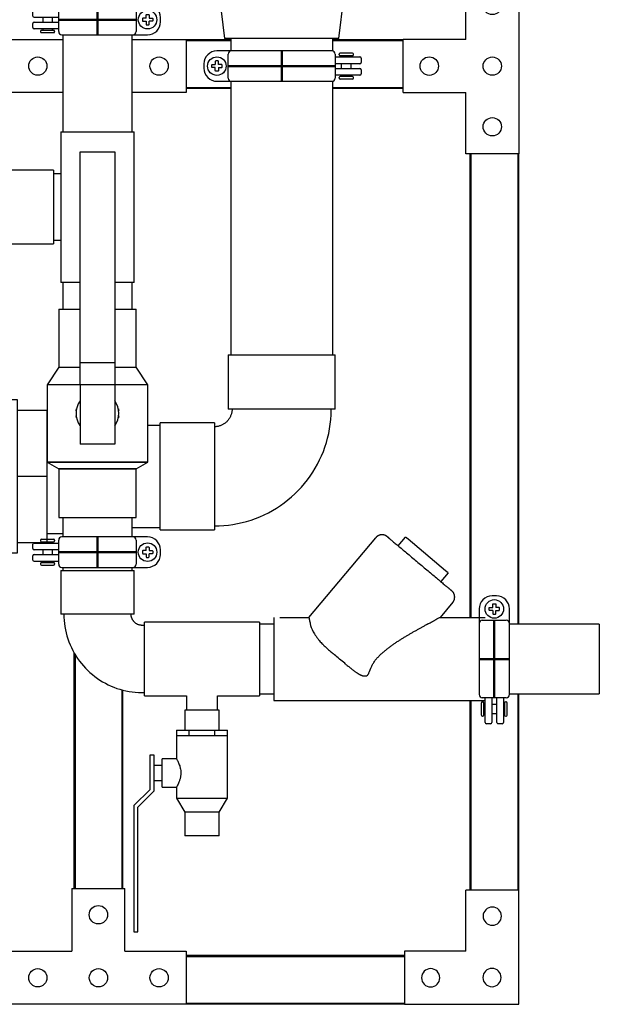
# Model space of a CAD drawing. Units: inches. Extents: x -96 to 11, y 17 to 91.
# Drawn here: x -7 to 11, y 20 to 50 of the extents above; entities that cross this region are included whole.
import ezdxf

# ---------------------------------------------------------------- set-up
doc = ezdxf.new("R2010")
doc.units = ezdxf.units.IN
doc.header["$MEASUREMENT"] = 0
doc.linetypes.add('Hidden 1_8_', pattern=[0.1875, 0.125, -0.0625])
doc.layers.add('FRAME', color=8, linetype='Continuous')
doc.layers.add('QUALITY', color=7, linetype='Continuous')

# ---------------------------------------------------------------- blocks, each defined once
blk = doc.blocks.new('Transition - Welded - Generic - Standard-V6-Front Elevation')
for p, q in [((-0.792, 45.419), (-0.292, 41.403)), ((-0.792, 45.419), (3.708, 45.419)), ((3.208, 41.403), (3.708, 45.419)), ((3.208, 41.403), (-0.292, 41.403))]:
    blk.add_line(p, q)
blk = doc.blocks.new('Fitting-Elbow-90_45-Mueller-Wrot_Copper_HVACR-Female_CxC - Standard-V7-Front Elevation')
for p, q in [((-0.183, 39.52), (-0.183, 37.86)), ((-0.183, 39.52), (3.1, 39.52)), ((3.1, 37.86), (3.1, 39.52)), ((3.1, 37.86), (-0.183, 37.86)), ((-0.604, 37.439), (-2.264, 37.439)), ((-2.264, 34.156), (-2.264, 37.439)), ((-0.604, 37.439), (-0.604, 34.156)), ((-2.264, 34.156), (-0.604, 34.156))]:
    blk.add_line(p, q)
at = {"flags": 128}
for points in [[(-0.604, 34.277), (-0.461, 34.28), (-0.318, 34.288), (-0.175, 34.303), (-0.033, 34.323), (0.108, 34.348), (0.247, 34.38), (0.386, 34.417), (0.523, 34.459), (0.658, 34.507), (0.791, 34.56), (0.922, 34.618), (1.05, 34.682), (1.176, 34.751), (1.299, 34.824), (1.419, 34.903), (1.535, 34.986), (1.648, 35.074), (1.758, 35.166), (1.864, 35.263), (1.966, 35.364), (2.063, 35.468), (2.157, 35.577), (2.246, 35.689), (2.331, 35.805), (2.41, 35.924), (2.485, 36.046), (2.555, 36.171), (2.62, 36.299), (2.68, 36.429), (2.735, 36.561), (2.784, 36.696), (2.828, 36.832), (2.866, 36.97), (2.899, 37.11), (2.926, 37.251), (2.948, 37.392), (2.964, 37.535), (2.974, 37.678), (2.978, 37.821), (2.978, 37.86)], [(-0.062, 37.86), (-0.062, 37.838), (-0.063, 37.816), (-0.066, 37.795), (-0.069, 37.773), (-0.073, 37.752), (-0.077, 37.731), (-0.083, 37.71), (-0.089, 37.689), (-0.096, 37.668), (-0.105, 37.648), (-0.113, 37.628), (-0.123, 37.609), (-0.133, 37.59), (-0.145, 37.571), (-0.156, 37.553), (-0.169, 37.536), (-0.182, 37.518), (-0.196, 37.502), (-0.211, 37.486), (-0.226, 37.47), (-0.242, 37.456), (-0.259, 37.441), (-0.276, 37.428), (-0.293, 37.415), (-0.311, 37.403), (-0.33, 37.392), (-0.348, 37.381), (-0.368, 37.371), (-0.388, 37.362), (-0.408, 37.354), (-0.428, 37.346), (-0.449, 37.34), (-0.47, 37.334), (-0.491, 37.329), (-0.512, 37.325), (-0.533, 37.322), (-0.555, 37.319), (-0.577, 37.318), (-0.598, 37.317), (-0.604, 37.317)]]:
    blk.add_lwpolyline(points, dxfattribs=at)
blk = doc.blocks.new('Valve-Ball-Apollo-Bronze-Solder_End-70_200 - 3 Inch-840963-Front Elevation')
for p, q in [((-9.782, 38.137), (-10.804, 37.547)), ((-6.629, 38.137), (-9.782, 38.137)), ((-9.782, 38.137), (-9.782, 36.327)), ((-6.629, 37.829), (-6.629, 38.137)), ((-6.629, 37.812), (-6.629, 37.824)), ((-6.629, 37.824), (-5.739, 37.824)), ((-6.629, 35.808), (-6.629, 37.818)), ((-5.739, 37.824), (-5.739, 35.797)), ((-10.804, 37.547), (-12.928, 37.547)), ((-12.928, 36.328), (-12.928, 37.547)), ((-10.804, 36.328), (-10.804, 37.547)), ((-5.729, 37.547), (-5.739, 37.547)), ((-16.813, 35.267), (-16.813, 36.327)), ((-16.813, 36.327), (-10.353, 36.327)), ((-10.353, 36.327), (-9.673, 36.327)), ((-10.353, 36.327), (-10.353, 35.267)), ((-9.673, 36.327), (-7.855, 36.327)), ((-9.673, 36.327), (-9.673, 35.267)), ((-7.855, 36.327), (-7.855, 35.267)), ((-6.629, 35.797), (-6.629, 35.808)), ((-6.629, 35.786), (-6.629, 35.797)), ((-5.739, 35.797), (-6.629, 35.797)), ((-6.629, 33.776), (-6.629, 35.786)), ((-5.739, 35.797), (-5.739, 33.771)), ((-10.353, 35.267), (-16.813, 35.267)), ((-12.928, 34.047), (-12.928, 35.266)), ((-10.804, 34.047), (-10.804, 35.266)), ((-9.673, 35.267), (-10.353, 35.267)), ((-9.782, 35.267), (-9.782, 33.457)), ((-9.673, 35.267), (-7.855, 35.267)), ((-12.928, 34.047), (-10.804, 34.047)), ((-10.804, 34.047), (-9.782, 33.457)), ((-6.629, 33.771), (-6.629, 33.782)), ((-5.739, 34.047), (-5.246, 34.047)), ((-6.629, 33.771), (-5.739, 33.771)), ((-6.629, 33.457), (-6.629, 33.765)), ((-9.782, 33.457), (-6.629, 33.457))]:
    blk.add_line(p, q)
for start, end in [(59.2708, 120.7292), (239.2708, 300.7292)]:
    blk.add_arc((-8.803, 35.797), 0.618, start, end)
for points, knots in [([(-8.932, 36.401), (-8.925, 36.402), (-8.906, 36.406), (-8.887, 36.409), (-8.875, 36.41)], [0.43331439, 0.43331439, 0.43331439, 0.43331439, 0.44444444, 0.4629429, 0.4629429, 0.4629429, 0.4629429]), ([(-8.73, 36.41), (-8.723, 36.409), (-8.704, 36.407), (-8.685, 36.403), (-8.674, 36.401)], [0.53706561, 0.53706561, 0.53706561, 0.53706561, 0.54861111, 0.56670617, 0.56670617, 0.56670617, 0.56670617]), ([(-8.875, 35.184), (-8.883, 35.185), (-8.901, 35.187), (-8.92, 35.191), (-8.931, 35.193)], [0.5370571, 0.5370571, 0.5370571, 0.5370571, 0.54861111, 0.56668561, 0.56668561, 0.56668561, 0.56668561]), ([(-8.674, 35.193), (-8.681, 35.192), (-8.7, 35.188), (-8.719, 35.185), (-8.731, 35.184)], [0.43329383, 0.43329383, 0.43329383, 0.43329383, 0.44444444, 0.46293439, 0.46293439, 0.46293439, 0.46293439])]:
    blk.add_open_spline(points, degree=3, knots=knots)
blk = doc.blocks.new('Fitting-Elbow-90_45-Mueller-Wrot_Copper_HVACR-Female_CxC - Standard-993117-Front Elevation')
for p, q in [((-5.528, 45.173), (-6.868, 45.173)), ((-6.868, 44.047), (-6.868, 45.173)), ((-5.528, 45.173), (-5.528, 44.047)), ((-6.868, 42.922), (-6.868, 44.047)), ((-5.528, 44.047), (-5.528, 42.922)), ((-6.868, 42.922), (-5.528, 42.922))]:
    blk.add_line(p, q)
at = {"flags": 128}
for points in [[(-5.528, 45.076), (-5.474, 45.076), (-5.42, 45.076), (-5.367, 45.076), (-5.314, 45.076), (-5.309, 45.076)], [(-5.309, 43.018), (-5.352, 43.018), (-5.406, 43.018), (-5.459, 43.018), (-5.513, 43.018), (-5.528, 43.018)]]:
    blk.add_lwpolyline(points, dxfattribs=at)
blk = doc.blocks.new('Fitting-Tee-Equal_Reducing-Mueller-Wrot_Copper_HVACR-Female_CxCxC - Standard-V25-Front Elevation')
for p, q in [((-5.309, 46.347), (-5.309, 41.737)), ((-5.309, 46.347), (-3.058, 46.347)), ((-3.058, 41.737), (-3.058, 46.347)), ((-4.716, 41.737), (-5.309, 41.737)), ((-3.058, 41.737), (-3.652, 41.737))]:
    blk.add_line(p, q)
blk = doc.blocks.new('Fitting-Elbow-90_45_Street-Mueller-Wrot_Copper_HVACR-Female_FTGxC - Standard-1005038-Front Elevation')
for p, q in [((-5.309, 32.917), (-5.309, 31.577)), ((-5.309, 32.917), (-3.058, 32.917)), ((-3.058, 31.577), (-3.058, 32.917)), ((-3.058, 31.577), (-5.309, 31.577)), ((-2.743, 31.231), (-2.809, 31.231)), ((-2.809, 29.173), (-2.743, 29.173))]:
    blk.add_line(p, q)
at = {"flags": 128}
for points in [[(-5.213, 31.577), (-5.211, 31.481), (-5.205, 31.385), (-5.196, 31.289), (-5.182, 31.194), (-5.165, 31.099), (-5.144, 31.006), (-5.119, 30.913), (-5.091, 30.821), (-5.059, 30.73), (-5.023, 30.641), (-4.984, 30.553), (-4.941, 30.467), (-4.895, 30.383), (-4.846, 30.3), (-4.793, 30.22), (-4.737, 30.141), (-4.678, 30.065), (-4.616, 29.992), (-4.551, 29.921), (-4.484, 29.853), (-4.413, 29.787), (-4.341, 29.724), (-4.265, 29.664), (-4.188, 29.608), (-4.108, 29.554), (-4.026, 29.504), (-3.942, 29.457), (-3.856, 29.413), (-3.769, 29.373), (-3.68, 29.336), (-3.59, 29.303), (-3.498, 29.274), (-3.405, 29.248), (-3.312, 29.226), (-3.217, 29.208), (-3.122, 29.194), (-3.027, 29.183), (-2.931, 29.176), (-2.835, 29.173), (-2.809, 29.173)], [(-2.809, 31.231), (-2.823, 31.231), (-2.836, 31.232), (-2.85, 31.234), (-2.864, 31.235), (-2.878, 31.238), (-2.891, 31.241), (-2.904, 31.245), (-2.918, 31.249), (-2.931, 31.253), (-2.944, 31.258), (-2.956, 31.264), (-2.969, 31.27), (-2.981, 31.277), (-2.993, 31.284), (-3.004, 31.291), (-3.015, 31.3), (-3.026, 31.308), (-3.037, 31.317), (-3.047, 31.326), (-3.057, 31.336), (-3.066, 31.346), (-3.076, 31.357), (-3.084, 31.367), (-3.092, 31.379), (-3.1, 31.39), (-3.107, 31.402), (-3.114, 31.414), (-3.12, 31.426), (-3.126, 31.439), (-3.131, 31.452), (-3.136, 31.465), (-3.14, 31.478), (-3.144, 31.491), (-3.147, 31.505), (-3.15, 31.518), (-3.152, 31.532), (-3.153, 31.546), (-3.154, 31.559), (-3.155, 31.573), (-3.155, 31.577)]]:
    blk.add_lwpolyline(points, dxfattribs=at)
blk = doc.blocks.new('Valve-Ball-Apollo-Bronze-Solder_End-70_200 - 2 Inch-V28-Front Elevation')
for p, q in [((-4.714, 39.279), (-4.714, 45.739)), ((-4.714, 45.739), (-3.654, 45.739)), ((-3.654, 45.739), (-3.654, 39.279)), ((-5.372, 40.916), (-5.372, 39.145)), ((-5.372, 40.916), (-4.716, 40.916)), ((-3.652, 40.916), (-2.996, 40.916)), ((-2.996, 39.145), (-2.996, 40.916)), ((-4.714, 38.599), (-4.714, 39.279)), ((-3.654, 39.279), (-4.714, 39.279)), ((-3.654, 39.279), (-3.654, 38.599)), ((-5.372, 39.145), (-5.729, 38.599)), ((-5.372, 39.145), (-4.717, 39.145)), ((-3.652, 39.145), (-2.996, 39.145)), ((-2.639, 38.599), (-2.996, 39.145)), ((-5.729, 38.599), (-5.729, 36.23)), ((-4.714, 38.599), (-5.729, 38.599)), ((-3.654, 38.599), (-4.714, 38.599)), ((-4.714, 38.599), (-4.714, 36.781)), ((-3.654, 38.599), (-3.654, 36.781)), ((-2.639, 38.599), (-3.654, 38.599)), ((-2.639, 36.23), (-2.639, 38.599)), ((-3.654, 36.781), (-4.714, 36.781)), ((-5.729, 36.23), (-5.372, 36.023)), ((-2.639, 36.23), (-5.729, 36.23)), ((-5.729, 36.23), (-2.639, 36.23)), ((-2.996, 36.023), (-2.639, 36.23)), ((-5.372, 36.023), (-2.996, 36.023)), ((-5.372, 36.023), (-5.372, 34.541)), ((-2.996, 36.023), (-5.372, 36.023)), ((-2.996, 34.541), (-2.996, 36.023)), ((-5.372, 34.541), (-2.996, 34.541))]:
    blk.add_line(p, q)
for start, end in [(144.5744, 215.2992), (324.5744, 35.4256)]:
    blk.add_arc((-4.184, 37.729), 0.656, start, end)
for points, knots in [([(-4.834, 37.807), (-4.834, 37.815), (-4.831, 37.835), (-4.827, 37.854), (-4.825, 37.866)], [0.53732249, 0.53732249, 0.53732249, 0.53732249, 0.54861111, 0.56652926, 0.56652926, 0.56652926, 0.56652926]), ([(-3.543, 37.866), (-3.541, 37.859), (-3.537, 37.839), (-3.535, 37.819), (-3.533, 37.807)], [0.43347074, 0.43347074, 0.43347074, 0.43347074, 0.44444444, 0.46267751, 0.46267751, 0.46267751, 0.46267751]), ([(-4.825, 37.592), (-4.826, 37.599), (-4.83, 37.619), (-4.833, 37.639), (-4.835, 37.651)], [0.4334485, 0.4334485, 0.4334485, 0.4334485, 0.44444444, 0.46266966, 0.46266966, 0.46266966, 0.46266966]), ([(-3.533, 37.651), (-3.534, 37.643), (-3.537, 37.623), (-3.54, 37.604), (-3.543, 37.592)], [0.53733034, 0.53733034, 0.53733034, 0.53733034, 0.54861111, 0.5665515, 0.5665515, 0.5665515, 0.5665515])]:
    blk.add_open_spline(points, degree=3, knots=knots)
blk = doc.blocks.new('Fitting-Tee-Equal_Reducing-Mueller-Wrot_Copper_Pressure-Female_CxCxC - Standard-1011339-Front Elevation')
for p, q in [((0.777, 31.328), (-2.743, 31.328)), ((-2.743, 29.077), (-2.743, 31.328)), ((0.777, 31.328), (0.777, 29.077)), ((-2.743, 29.077), (-1.456, 29.077)), ((-1.456, 29.077), (-1.456, 28.639)), ((-0.509, 29.077), (0.777, 29.077)), ((-0.509, 28.639), (-0.509, 29.077))]:
    blk.add_line(p, q)
blk = doc.blocks.new('Valve-Ball-Apollo-Bronze-Solder_End-70_200 - _75 Inch-V29-Front Elevation')
for p, q in [((-1.513, 28.639), (-1.513, 28.019)), ((-0.983, 28.639), (-1.513, 28.639)), ((-0.453, 28.639), (-0.983, 28.639)), ((-0.453, 28.019), (-0.453, 28.639)), ((-1.764, 28.019), (-1.373, 28.019)), ((-1.764, 28.019), (-1.764, 27.844)), ((-1.764, 27.844), (-1.764, 27.148)), ((-0.983, 27.844), (-1.764, 27.844)), ((-1.373, 28.019), (-0.592, 28.019)), ((-1.373, 27.844), (-1.373, 28.019)), ((-0.202, 27.844), (-0.983, 27.844)), ((-0.592, 28.019), (-0.202, 28.019)), ((-0.592, 27.844), (-0.592, 28.019)), ((-0.202, 27.844), (-0.202, 28.019)), ((-0.202, 25.94), (-0.202, 27.844)), ((-2.574, 27.267), (-2.454, 27.267)), ((-2.574, 26.205), (-2.574, 27.267)), ((-2.454, 27.267), (-2.454, 26.155)), ((-1.764, 27.148), (-2.2, 27.148)), ((-2.2, 26.274), (-2.2, 27.148)), ((-2.2, 26.943), (-2.454, 26.943)), ((-2.454, 26.48), (-2.2, 26.48)), ((-2.2, 26.274), (-1.764, 26.274)), ((-1.764, 26.274), (-1.764, 25.94)), ((-2.574, 26.205), (-3.068, 25.711)), ((-2.948, 25.661), (-2.454, 26.155)), ((-1.764, 25.94), (-1.513, 25.507)), ((-1.764, 25.94), (-0.983, 25.94)), ((-0.983, 25.94), (-0.202, 25.94)), ((-0.453, 25.507), (-0.202, 25.94)), ((-3.068, 25.711), (-3.068, 21.841)), ((-2.948, 21.841), (-2.948, 25.661)), ((-1.513, 25.507), (-1.513, 24.784)), ((-0.983, 25.507), (-1.513, 25.507)), ((-0.453, 25.507), (-0.983, 25.507)), ((-0.453, 24.784), (-0.453, 25.507)), ((-0.983, 24.784), (-1.513, 24.784)), ((-0.453, 24.784), (-0.983, 24.784)), ((-3.068, 21.841), (-2.948, 21.841))]:
    blk.add_line(p, q)
blk.add_open_spline([(-1.764, 27.148), (-1.764, 27.148), (-1.761, 27.143), (-1.746, 27.117), (-1.719, 27.064), (-1.688, 26.994), (-1.669, 26.943), (-1.656, 26.898), (-1.644, 26.851), (-1.635, 26.798), (-1.63, 26.741), (-1.63, 26.691), (-1.633, 26.643), (-1.639, 26.596), (-1.649, 26.55), (-1.661, 26.507), (-1.674, 26.467), (-1.693, 26.417), (-1.717, 26.363), (-1.751, 26.296), (-1.764, 26.275), (-1.764, 26.274)], degree=3, knots=[0, 0, 0, 0, 0.055556, 0.111111, 0.222222, 0.277778, 0.333333, 0.361111, 0.388889, 0.444444, 0.479167, 0.513889, 0.548611, 0.583333, 0.618056, 0.652778, 0.6875, 0.722222, 0.791667, 0.861111, 1, 1, 1, 1])
blk = doc.blocks.new('3 HOLE CORNER BRACKET')
at = {"layer": 'FRAME'}
for p, q in [((0, 0), (0, 3.5)), ((0, 3.5), (1.625, 3.5)), ((1.625, 1.625), (1.625, 3.5)), ((1.625, 1.625), (3.5, 1.625)), ((3.5, 1.625), (3.5, 0)), ((3.5, 0), (0, 0))]:
    blk.add_line(p, q, dxfattribs=at)
for centre in [(0.812, 2.7), (0.82, 0.82), (2.7, 0.812)]:
    blk.add_circle(centre, 0.28, dxfattribs=at)
blk = doc.blocks.new('4 HOLE BRACKET')
at = {"layer": 'FRAME'}
for p, q in [((0, 0), (0, 5.375)), ((0, 5.375), (1.625, 5.375)), ((1.625, 5.375), (1.625, 3.5)), ((3.546, 3.5), (1.625, 3.5)), ((3.546, 3.5), (3.546, 1.875)), ((1.625, 1.875), (1.625, 0)), ((1.625, 1.875), (3.546, 1.875)), ((1.625, 0), (0, 0))]:
    blk.add_line(p, q, dxfattribs=at)
for centre, radius in [((0.812, 4.545), 0.28), ((0.812, 2.688), 0.28), ((2.743, 2.688), 0.282), ((0.812, 0.83), 0.28)]:
    blk.add_circle(centre, radius, dxfattribs=at)
blk = doc.blocks.new('10-24')
for points in [[(9.668, 9.202), (9.61, 9.202, 0.414214), (9.598, 9.189), (9.598, 9.154, 0.414214), (9.61, 9.142), (9.668, 9.142)], [(9.668, 9.202), (9.668, 9.259, -0.414214), (9.68, 9.272), (9.715, 9.272, -0.414214), (9.728, 9.259), (9.728, 9.202)], [(9.668, 9.142), (9.668, 9.084, 0.414214), (9.68, 9.072), (9.715, 9.072, 0.414214), (9.728, 9.084), (9.728, 9.142)], [(9.728, 9.202), (9.785, 9.202, -0.414214), (9.798, 9.189), (9.798, 9.154, -0.414214), (9.785, 9.142), (9.728, 9.142)]]:
    blk.add_lwpolyline(points, format="xyb")
blk.add_circle((9.698, 9.172), 0.179)
blk = doc.blocks.new('2IN F&M TUBE CLAMP')
for p, q in [((-1.748, 0.365), (-1.748, 0.349)), ((-1.717, 0.397), (-1.343, 0.397)), ((-1.717, 0.318), (-1.343, 0.318)), ((-1.674, 0.318), (-1.674, 0.28)), ((-1.386, 0.318), (-1.386, 0.28)), ((-1.312, 0.365), (-1.312, 0.349)), ((-1.188, -0.367), (-1.188, 0.367)), ((1.534, 0.465), (-1.089, 0.465)), ((1.089, 0.465), (1.065, 0.465)), ((1.187, 0.367), (1.187, -0.367)), ((-1.981, 0.112), (-1.981, 0.24)), ((-1.942, 0.28), (-1.188, 0.28)), ((-1.188, 0.072), (-1.942, 0.072)), ((-1.674, 0.072), (-1.674, -0.073)), ((-1.386, 0.072), (-1.386, -0.073)), ((1.931, -0.068), (1.931, 0.068)), ((-1.981, -0.241), (-1.981, -0.113)), ((-1.942, -0.073), (-1.188, -0.073)), ((-1.188, -0.281), (-1.942, -0.281)), ((-1.674, -0.281), (-1.674, -0.318)), ((-1.386, -0.281), (-1.386, -0.318)), ((-1.748, -0.349), (-1.748, -0.365)), ((-1.717, -0.318), (-1.343, -0.318)), ((-1.717, -0.397), (-1.343, -0.397)), ((-1.312, -0.349), (-1.312, -0.365)), ((-1.089, -0.465), (1.534, -0.465)), ((1.089, -0.465), (1.534, -0.465))]:
    blk.add_line(p, q)
for centre, radius, start, end in [((-1.717, 0.365), 0.0318, 90, 180), ((-1.717, 0.349), 0.0318, 180, 270), ((-1.343, 0.365), 0.0318, 0, 90), ((-1.343, 0.349), 0.0318, 270, 360), ((-1.089, 0.367), 0.0985, 90, 180), ((1.089, 0.367), 0.0985, 0, 90), ((1.534, 0.068), 0.397, 360, 90), ((-1.942, 0.24), 0.0397, 90, 180), ((-1.942, 0.112), 0.0397, 180, 270), ((-1.942, -0.113), 0.0397, 90, 180), ((-1.942, -0.241), 0.0397, 180, 270), ((1.534, -0.068), 0.397, 270, 360), ((-1.717, -0.349), 0.0318, 90, 180), ((-1.717, -0.365), 0.0318, 180, 270), ((-1.343, -0.349), 0.0318, 0, 90), ((-1.343, -0.365), 0.0318, 270, 0), ((-1.089, -0.367), 0.0985, 180, 270), ((1.089, -0.367), 0.0985, 270, 0)]:
    blk.add_arc(centre, radius, start, end)
at = {"layer": 'Defpoints', "color": 8, "lineweight": 50}
for p, q in [((0, -0.465), (0, 0.465)), ((-1.188, 0), (1.187, 0))]:
    blk.add_line(p, q, dxfattribs=at)
at = {"xscale": 1.587999999999994, "yscale": 1.587999999999994, "zscale": 1.587999999999994}
blk.add_blockref('10-24', (-13.866, -14.565), dxfattribs=at)
blk = doc.blocks.new('3in clamp')
for p, q in [((-2.011, 0.365), (-2.011, 0.349)), ((-1.979, 0.397), (-1.606, 0.397)), ((-1.979, 0.318), (-1.606, 0.318)), ((-1.936, 0.318), (-1.936, 0.28)), ((-1.649, 0.318), (-1.649, 0.28)), ((-1.574, 0.365), (-1.574, 0.349)), ((-1.45, -0.367), (-1.45, 0.367)), ((2.171, 0.465), (-1.352, 0.465)), ((1.727, 0.465), (1.703, 0.465)), ((1.825, 0.367), (1.825, -0.367)), ((-2.244, 0.112), (-2.244, 0.24)), ((-2.204, 0.28), (-1.45, 0.28)), ((-1.45, 0.072), (-2.204, 0.072)), ((-1.936, 0.072), (-1.936, -0.073)), ((-1.649, 0.072), (-1.649, -0.073)), ((2.568, -0.068), (2.568, 0.068)), ((-2.244, -0.241), (-2.244, -0.113)), ((-2.204, -0.073), (-1.45, -0.073)), ((-1.45, -0.281), (-2.204, -0.281)), ((-1.936, -0.281), (-1.936, -0.318)), ((-1.649, -0.281), (-1.649, -0.318)), ((-2.011, -0.349), (-2.011, -0.365)), ((-1.979, -0.318), (-1.606, -0.318)), ((-1.979, -0.397), (-1.606, -0.397)), ((-1.574, -0.349), (-1.574, -0.365)), ((-1.352, -0.465), (1.796, -0.465)), ((1.727, -0.465), (2.171, -0.465))]:
    blk.add_line(p, q)
for centre, radius, start, end in [((-1.979, 0.365), 0.0318, 90, 180), ((-1.979, 0.349), 0.0318, 180, 270), ((-1.606, 0.365), 0.0318, 0, 90), ((-1.606, 0.349), 0.0318, 270, 360), ((-1.352, 0.367), 0.0985, 90, 180), ((1.727, 0.367), 0.0985, 0, 90), ((2.171, 0.068), 0.397, 360, 90), ((-2.204, 0.24), 0.0397, 90, 180), ((-2.204, 0.112), 0.0397, 180, 270), ((-2.204, -0.113), 0.0397, 90, 180), ((-2.204, -0.241), 0.0397, 180, 270), ((2.171, -0.068), 0.397, 270, 360), ((-1.979, -0.349), 0.0318, 90, 180), ((-1.979, -0.365), 0.0318, 180, 270), ((-1.606, -0.349), 0.0318, 0, 90), ((-1.606, -0.365), 0.0318, 270, 0), ((-1.352, -0.367), 0.0985, 180, 270), ((1.727, -0.367), 0.0985, 270, 0)]:
    blk.add_arc(centre, radius, start, end)
at = {"layer": 'Defpoints', "color": 8, "lineweight": 50}
for p, q in [((0.187, -0.465), (0.187, 0.465)), ((-1.45, 0), (1.825, 0))]:
    blk.add_line(p, q, dxfattribs=at)
at = {"xscale": 1.587999999999994, "yscale": 1.587999999999994, "zscale": 1.587999999999994}
blk.add_blockref('10-24', (-13.228, -14.565), dxfattribs=at)

msp = doc.modelspace()

# ---------------------------------------------------------------- linework, layer by layer
at = {"layer": 'QUALITY'}
for p, q in [((-6.841, 49.176), (-5.246, 49.176)), ((-5.246, 49.32), (-5.246, 46.347)), ((-3.121, 46.347), (-3.121, 49.32)), ((-3.121, 49.176), (-1.466, 49.176)), ((-1.466, 49.176), (-1.466, 47.551)), ((-1.466, 49.176), (-0.104, 49.176)), ((-0.104, 49.21), (-0.104, 48.826)), ((3.021, 48.826), (3.021, 49.21)), ((3.021, 49.176), (5.175, 49.176)), ((-1.466, 49.145), (-0.104, 49.145)), ((3.021, 49.145), (5.175, 49.145)), ((-1.466, 47.707), (-0.104, 47.707)), ((-0.104, 47.676), (-1.466, 47.676)), ((-0.104, 47.901), (-0.104, 39.52)), ((3.021, 39.52), (3.021, 47.901)), ((3.021, 47.707), (5.175, 47.707)), ((5.175, 47.676), (3.021, 47.676)), ((-5.246, 47.551), (-6.841, 47.551)), ((-1.466, 47.551), (-3.121, 47.551)), ((7.221, 45.676), (7.221, 31.477)), ((7.253, 45.676), (7.253, 31.477)), ((8.69, 45.676), (8.69, 31.265)), ((8.721, 31.265), (8.721, 45.676)), ((-5.246, 41.737), (-5.246, 40.916)), ((-3.121, 40.916), (-3.121, 41.737)), ((-2.264, 37.36), (-2.639, 37.36)), ((-5.246, 34.541), (-5.246, 33.941)), ((-3.121, 33.941), (-3.121, 34.541)), ((-3.121, 34.235), (-2.264, 34.235)), ((2.291, 31.477), (4.34, 33.919)), ((5.029, 33.667), (5.254, 33.935)), ((5.331, 33.871), (5.254, 33.935)), ((6.48, 32.907), (5.331, 33.871)), ((-5.246, 33.01), (-5.246, 32.917)), ((-3.121, 32.917), (-3.121, 33.01)), ((6.556, 32.842), (6.48, 32.907)), ((6.556, 32.842), (6.331, 32.574)), ((6.699, 31.939), (6.311, 31.477)), ((1.221, 31.477), (1.221, 28.927)), ((1.407, 31.477), (2.291, 31.477)), ((6.311, 31.477), (7.691, 31.477)), ((1.221, 31.265), (0.777, 31.265)), ((11.187, 31.265), (8.437, 31.265)), ((11.187, 31.265), (11.187, 29.14)), ((-4.904, 30.401), (-4.904, 23.171)), ((-4.872, 30.348), (-4.872, 23.171)), ((-3.435, 29.256), (-3.435, 23.171)), ((-3.404, 23.171), (-3.404, 29.25)), ((0.777, 29.14), (1.221, 29.14)), ((8.437, 29.14), (11.187, 29.14)), ((8.69, 29.14), (8.69, 23.125)), ((8.721, 23.125), (8.721, 29.14)), ((1.221, 28.927), (7.691, 28.927)), ((7.221, 28.927), (7.221, 23.125)), ((7.253, 28.927), (7.253, 23.125)), ((-1.466, 21.125), (5.221, 21.125)), ((-1.466, 21.093), (5.221, 21.093)), ((-1.466, 19.656), (5.221, 19.656)), ((5.221, 19.625), (-1.466, 19.625))]:
    msp.add_line(p, q, dxfattribs=at)
at = {"layer": 'QUALITY', "linetype": 'Hidden 1_8_'}
for p, q in [((-1.466, 47.707), (-0.104, 47.707)), ((3.021, 47.707), (5.175, 47.707)), ((8.69, 45.676), (8.69, 31.265)), ((7.253, 45.25), (7.253, 31.477)), ((-4.872, 30.348), (-4.872, 23.171)), ((-3.435, 29.256), (-3.435, 23.171)), ((8.69, 29.14), (8.69, 23.125)), ((7.253, 28.927), (7.253, 23.125)), ((-1.466, 19.656), (5.221, 19.656))]:
    msp.add_line(p, q, dxfattribs=at)
at = {"layer": 'QUALITY', "color": 5}
msp.add_line((-5.729, 37.36), (-5.739, 37.36), dxfattribs=at)
at = {"layer": 'QUALITY', "flags": 128}
for points in [[(4.692, 33.95), (4.684, 33.956), (4.676, 33.962), (4.668, 33.968), (4.66, 33.973), (4.651, 33.978), (4.642, 33.983), (4.633, 33.987), (4.624, 33.991), (4.614, 33.994), (4.605, 33.997), (4.595, 34), (4.585, 34.002), (4.576, 34.004), (4.566, 34.006), (4.556, 34.007), (4.546, 34.008), (4.536, 34.008), (4.526, 34.008), (4.516, 34.008), (4.506, 34.007), (4.496, 34.006), (4.486, 34.004), (4.476, 34.002), (4.467, 34), (4.457, 33.997), (4.448, 33.994), (4.438, 33.99), (4.429, 33.986), (4.42, 33.982), (4.411, 33.978), (4.402, 33.973), (4.394, 33.967), (4.386, 33.962), (4.378, 33.956), (4.37, 33.949), (4.362, 33.943), (4.355, 33.936), (4.348, 33.929), (4.342, 33.921), (4.34, 33.919)], [(4.692, 33.95), (4.693, 33.949), (4.695, 33.947), (4.699, 33.944), (4.705, 33.939), (4.712, 33.933), (4.72, 33.926), (4.731, 33.918), (4.742, 33.908), (4.755, 33.897), (4.77, 33.884), (4.786, 33.871), (4.804, 33.856), (4.823, 33.84), (4.843, 33.823), (4.865, 33.805), (4.888, 33.786), (4.912, 33.765), (4.937, 33.744), (4.964, 33.722), (4.992, 33.698), (5.021, 33.674), (5.051, 33.649), (5.082, 33.623), (5.114, 33.596), (5.146, 33.569), (5.18, 33.54), (5.215, 33.511), (5.25, 33.482), (5.286, 33.452), (5.322, 33.421), (5.359, 33.39), (5.397, 33.358), (5.435, 33.326), (5.474, 33.294), (5.512, 33.262), (5.551, 33.229), (5.591, 33.196), (5.63, 33.163), (5.67, 33.13), (5.709, 33.096), (5.749, 33.063), (5.788, 33.03), (5.827, 32.997), (5.866, 32.965), (5.905, 32.932), (5.943, 32.9), (5.981, 32.868), (6.018, 32.837), (6.055, 32.806), (6.092, 32.776), (6.127, 32.746), (6.162, 32.716), (6.196, 32.688), (6.229, 32.66), (6.262, 32.633), (6.293, 32.606), (6.324, 32.581), (6.353, 32.556), (6.382, 32.532), (6.409, 32.509), (6.435, 32.487), (6.46, 32.466), (6.484, 32.447), (6.506, 32.428), (6.527, 32.41), (6.547, 32.394), (6.565, 32.378), (6.582, 32.364), (6.597, 32.351), (6.611, 32.339), (6.624, 32.329), (6.635, 32.32), (6.644, 32.312), (6.652, 32.305), (6.659, 32.3), (6.663, 32.296), (6.667, 32.293), (6.668, 32.292), (6.668, 32.291)], [(4.796, 33.863), (4.779, 33.877), (4.763, 33.89), (4.749, 33.902), (4.737, 33.912), (4.726, 33.922), (4.716, 33.93), (4.708, 33.936), (4.702, 33.942), (4.697, 33.946), (4.694, 33.948), (4.692, 33.95), (4.692, 33.95)], [(6.668, 32.291), (6.668, 32.292), (6.665, 32.294), (6.661, 32.297), (6.656, 32.302), (6.649, 32.308), (6.64, 32.315), (6.63, 32.324), (6.618, 32.334), (6.605, 32.345), (6.59, 32.357), (6.574, 32.37), (6.565, 32.378)], [(6.699, 31.939), (6.706, 31.947), (6.712, 31.955), (6.717, 31.963), (6.722, 31.972), (6.727, 31.981), (6.732, 31.989), (6.736, 31.998), (6.74, 32.008), (6.744, 32.017), (6.747, 32.027), (6.75, 32.036), (6.752, 32.046), (6.754, 32.056), (6.755, 32.066), (6.757, 32.075), (6.757, 32.085), (6.758, 32.095), (6.758, 32.105), (6.757, 32.115), (6.756, 32.125), (6.755, 32.135), (6.754, 32.145), (6.752, 32.155), (6.749, 32.165), (6.746, 32.174), (6.743, 32.184), (6.74, 32.193), (6.736, 32.202), (6.732, 32.211), (6.727, 32.22), (6.722, 32.229), (6.717, 32.237), (6.711, 32.246), (6.705, 32.254), (6.699, 32.261), (6.692, 32.269), (6.685, 32.276), (6.678, 32.283), (6.671, 32.29), (6.668, 32.291)], [(3.427, 30.037), (3.389, 30.07), (3.349, 30.103), (3.31, 30.136), (3.271, 30.169), (3.231, 30.202), (3.192, 30.235), (3.152, 30.268), (3.113, 30.301), (3.074, 30.334), (3.035, 30.367)]]:
    msp.add_lwpolyline(points, dxfattribs=at)
at = {"layer": 'QUALITY'}
for centre in [(-6.011, 48.364), (-2.296, 48.364)]:
    msp.add_circle(centre, 0.28, dxfattribs=at)
msp.add_open_spline([(2.291, 31.477), (2.291, 31.477), (2.294, 31.462), (2.31, 31.396), (2.324, 31.325), (2.332, 31.283)], degree=3, dxfattribs=at)
for points, knots in [([(4.13, 29.774), (4.151, 29.839), (4.19, 29.935), (4.246, 30.041), (4.282, 30.1), (4.311, 30.143), (4.342, 30.184), (4.387, 30.238), (4.448, 30.302), (4.513, 30.362), (4.565, 30.409), (4.604, 30.444), (4.644, 30.477), (4.698, 30.521), (4.767, 30.573), (4.838, 30.623), (4.895, 30.662), (4.937, 30.691), (4.979, 30.72), (5.036, 30.757), (5.107, 30.802), (5.193, 30.855), (5.278, 30.907), (5.363, 30.958), (5.448, 31.007), (5.518, 31.047), (5.573, 31.078), (5.614, 31.102), (5.655, 31.125), (5.709, 31.155), (5.777, 31.191), (5.843, 31.227), (5.887, 31.251), (5.912, 31.265), (5.93, 31.275), (5.948, 31.285), (5.972, 31.298), (6.015, 31.321), (6.074, 31.352), (6.129, 31.38), (6.167, 31.4), (6.193, 31.415), (6.216, 31.428), (6.243, 31.445), (6.283, 31.468), (6.304, 31.477), (6.311, 31.477)], [0, 0, 0, 0, 0.0625, 0.09375, 0.109375, 0.125, 0.140625, 0.15625, 0.1875, 0.21875, 0.234375, 0.25, 0.265625, 0.28125, 0.3125, 0.34375, 0.359375, 0.375, 0.390625, 0.40625, 0.4375, 0.46875, 0.5, 0.53125, 0.5625, 0.59375, 0.609375, 0.625, 0.640625, 0.65625, 0.6875, 0.71875, 0.734375, 0.742188, 0.75, 0.757812, 0.765625, 0.78125, 0.8125, 0.84375, 0.859375, 0.875, 0.890625, 0.90625, 0.9375, 1, 1, 1, 1]), ([(2.332, 31.283), (2.344, 31.214), (2.39, 31.087), (2.492, 30.922), (2.561, 30.828), (2.628, 30.746), (2.689, 30.681), (2.739, 30.63), (2.773, 30.597), (2.817, 30.557), (2.87, 30.508), (2.942, 30.444), (2.998, 30.397), (3.035, 30.367)], [0, 0, 0, 0, 0.285714, 0.428571, 0.5, 0.571429, 0.678571, 0.705357, 0.732143, 0.785714, 0.839286, 0.892857, 1, 1, 1, 1]), ([(3.427, 30.037), (3.455, 30.014), (3.511, 29.968), (3.58, 29.912), (3.637, 29.868), (3.68, 29.835), (3.716, 29.81), (3.746, 29.79), (3.768, 29.775), (3.791, 29.761), (3.814, 29.747), (3.833, 29.736), (3.847, 29.729), (3.855, 29.725), (3.861, 29.722), (3.867, 29.72), (3.875, 29.716), (3.89, 29.709), (3.911, 29.7), (3.932, 29.692), (3.947, 29.688), (3.956, 29.687), (3.962, 29.686), (3.969, 29.685), (3.978, 29.684), (3.99, 29.682), (4.004, 29.682), (4.023, 29.682), (4.041, 29.683), (4.058, 29.688), (4.069, 29.692), (4.079, 29.699), (4.089, 29.706), (4.097, 29.714), (4.108, 29.727), (4.12, 29.746), (4.127, 29.764), (4.13, 29.774)], [0, 0, 0, 0, 0.125, 0.25, 0.3125, 0.375, 0.4375, 0.46875, 0.5, 0.53125, 0.5625, 0.59375, 0.609375, 0.617188, 0.625, 0.632812, 0.640625, 0.65625, 0.6875, 0.71875, 0.734375, 0.742188, 0.75, 0.757812, 0.765625, 0.78125, 0.796875, 0.8125, 0.84375, 0.859375, 0.875, 0.890625, 0.90625, 0.921875, 0.9375, 0.96875, 1, 1, 1, 1])]:
    msp.add_open_spline(points, degree=3, knots=knots, dxfattribs=at)

# ---------------------------------------------------------------- block references
for name, p in [('Transition - Welded - Generic - Standard-V6-Front Elevation', (0, 7.807)), ('2IN F&M TUBE CLAMP', (-4.184, 49.786)), ('Fitting-Tee-Equal_Reducing-Mueller-Wrot_Copper_HVACR-Female_CxCxC - Standard-V25-Front Elevation', (0, 0)), ('Fitting-Elbow-90_45-Mueller-Wrot_Copper_HVACR-Female_CxC - Standard-993117-Front Elevation', (0, 0)), ('Fitting-Elbow-90_45-Mueller-Wrot_Copper_HVACR-Female_CxC - Standard-V7-Front Elevation', (0, 0)), ('2IN F&M TUBE CLAMP', (-4.184, 33.475)), ('Fitting-Elbow-90_45_Street-Mueller-Wrot_Copper_HVACR-Female_FTGxC - Standard-1005038-Front Elevation', (0, 0)), ('Fitting-Tee-Equal_Reducing-Mueller-Wrot_Copper_Pressure-Female_CxCxC - Standard-1011339-Front Elevation', (0, 0))]:
    msp.add_blockref(name, p, dxfattribs=at)
at = {"layer": 'QUALITY', "lineweight": 50}
for p, rotation in [((8.721, 51.051), 180), ((-1.466, 19.625), 89.99999999999999)]:
    msp.add_blockref('4 HOLE BRACKET', p, dxfattribs=dict(at, rotation=rotation))
at = {"layer": 'QUALITY'}
for name, p, rotation in [('3in clamp', (1.646, 48.364), 180), ('2IN F&M TUBE CLAMP', (7.971, 30.202), 90)]:
    msp.add_blockref(name, p, dxfattribs=dict(at, rotation=rotation))
at = {"layer": 'QUALITY', "lineweight": 50}
for name in ['Valve-Ball-Apollo-Bronze-Solder_End-70_200 - 2 Inch-V28-Front Elevation', 'Valve-Ball-Apollo-Bronze-Solder_End-70_200 - 3 Inch-840963-Front Elevation', 'Valve-Ball-Apollo-Bronze-Solder_End-70_200 - _75 Inch-V29-Front Elevation']:
    msp.add_blockref(name, (0, 0), dxfattribs=at)
at = {"layer": 'QUALITY', "lineweight": 50, "xscale": -1}
msp.add_blockref('3 HOLE CORNER BRACKET', (8.721, 19.625), dxfattribs=at)

doc.saveas('drawing.dxf')
